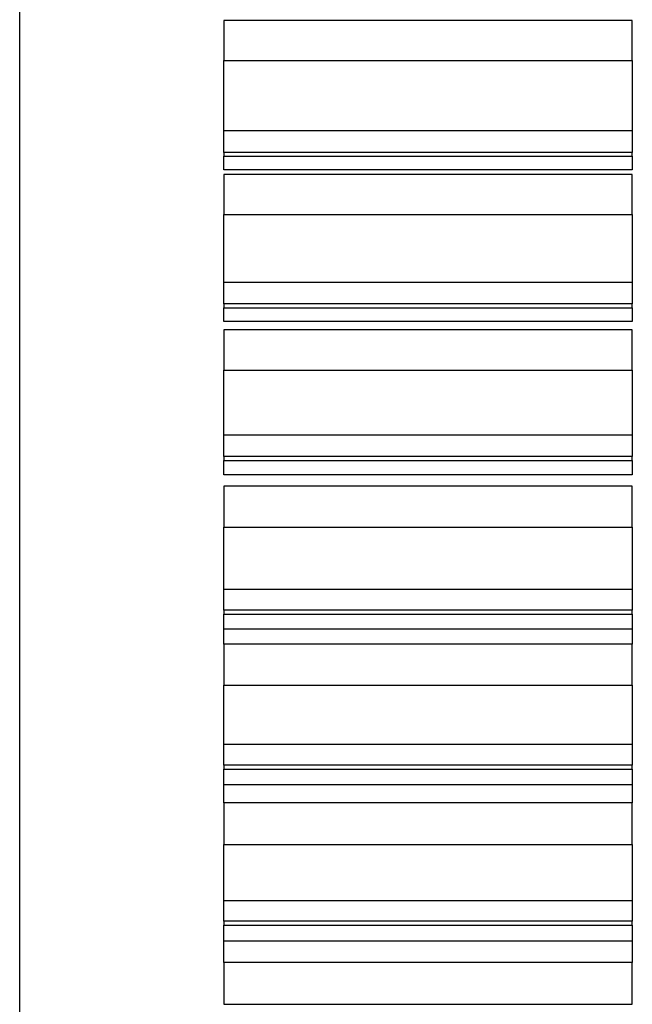
# Model space of a CAD drawing. Units: millimetres. Extents: x 12216 to 12513, y -7597 to -7387.
# Drawn here: x 12395 to 12397, y -7478 to -7473 of the extents above; entities that cross this region are included whole.
import ezdxf

# ---------------------------------------------------------------- set-up
doc = ezdxf.new("R2010")
doc.units = ezdxf.units.MM
doc.header["$LTSCALE"] = 10

msp = doc.modelspace()

# ---------------------------------------------------------------- linework, layer by layer
at = {"color": 7, "linetype": 'Continuous', "lineweight": 25}
for p, q in [((12394.84135, -7478.92673), (12394.84135, -7459.25046)), ((12397.43335, -7473.36596), (12395.70535, -7473.36596)), ((12395.70535, -7473.36596), (12395.70535, -7473.53465)), ((12397.43335, -7473.53465), (12397.43335, -7473.36596)), ((12395.70535, -7473.53465), (12397.43335, -7473.53465)), ((12397.43335, -7473.83243), (12395.70535, -7473.83243)), ((12395.70535, -7473.92381), (12395.70535, -7473.83243)), ((12397.43335, -7473.83243), (12397.43335, -7473.92381)), ((12397.43335, -7473.92381), (12395.70535, -7473.92381)), ((12395.70535, -7473.92381), (12395.70535, -7473.94032)), ((12397.43335, -7473.94032), (12397.43335, -7473.92381)), ((12395.70535, -7473.94032), (12397.43335, -7473.94032)), ((12395.70535, -7473.99706), (12395.70535, -7473.94032)), ((12397.43335, -7473.94032), (12397.43335, -7473.99706)), ((12397.43335, -7473.99706), (12395.70535, -7473.99706)), ((12397.43335, -7474.01662), (12395.70535, -7474.01662)), ((12395.70535, -7474.01662), (12395.70535, -7474.18697)), ((12397.43335, -7474.18697), (12397.43335, -7474.01662)), ((12395.70535, -7474.18697), (12397.43335, -7474.18697)), ((12397.43335, -7474.47335), (12395.70535, -7474.47335)), ((12395.70535, -7474.56381), (12395.70535, -7474.47335)), ((12397.43335, -7474.47335), (12397.43335, -7474.56381)), ((12397.43335, -7474.56381), (12395.70535, -7474.56381)), ((12395.70535, -7474.56381), (12395.70535, -7474.58047)), ((12395.70535, -7474.58047), (12397.43335, -7474.58047)), ((12395.70535, -7474.6395), (12395.70535, -7474.58047)), ((12397.43335, -7474.58047), (12397.43335, -7474.56381)), ((12397.43335, -7474.58047), (12397.43335, -7474.6395)), ((12397.43335, -7474.6395), (12395.70535, -7474.6395)), ((12397.43335, -7474.6734), (12395.70535, -7474.6734)), ((12395.70535, -7474.6734), (12395.70535, -7474.84524)), ((12397.43335, -7474.84524), (12397.43335, -7474.6734)), ((12395.70535, -7474.84524), (12397.43335, -7474.84524)), ((12397.43335, -7475.11997), (12395.70535, -7475.11997)), ((12395.70535, -7475.20943), (12395.70535, -7475.11997)), ((12397.43335, -7475.11997), (12397.43335, -7475.20943)), ((12397.43335, -7475.20943), (12395.70535, -7475.20943)), ((12395.70535, -7475.20943), (12395.70535, -7475.22623)), ((12397.43335, -7475.22623), (12397.43335, -7475.20943)), ((12395.70535, -7475.22623), (12397.43335, -7475.22623)), ((12395.70535, -7475.2875), (12395.70535, -7475.22623)), ((12397.43335, -7475.22623), (12397.43335, -7475.2875)), ((12397.43335, -7475.2875), (12395.70535, -7475.2875)), ((12397.43335, -7475.33572), (12395.70535, -7475.33572)), ((12395.70535, -7475.33572), (12395.70535, -7475.5089)), ((12397.43335, -7475.5089), (12397.43335, -7475.33572)), ((12395.70535, -7475.5089), (12397.43335, -7475.5089)), ((12397.43335, -7475.77172), (12395.70535, -7475.77172)), ((12395.70535, -7475.86011), (12395.70535, -7475.77172)), ((12397.43335, -7475.77172), (12397.43335, -7475.86011)), ((12397.43335, -7475.86011), (12395.70535, -7475.86011)), ((12395.70535, -7475.86011), (12395.70535, -7475.87703)), ((12395.70535, -7475.87703), (12397.43335, -7475.87703)), ((12395.70535, -7475.94048), (12395.70535, -7475.87703)), ((12397.43335, -7475.87703), (12397.43335, -7475.86011)), ((12397.43335, -7475.87703), (12397.43335, -7475.94048)), ((12397.43335, -7475.94048), (12395.70535, -7475.94048)), ((12397.43335, -7476.00296), (12395.70535, -7476.00296)), ((12395.70535, -7476.00296), (12395.70535, -7476.17733)), ((12397.43335, -7476.17733), (12397.43335, -7476.00296)), ((12395.70535, -7476.17733), (12397.43335, -7476.17733)), ((12397.43335, -7476.42802), (12395.70535, -7476.42802)), ((12395.70535, -7476.51525), (12395.70535, -7476.42802)), ((12397.43335, -7476.42802), (12397.43335, -7476.51525)), ((12397.43335, -7476.51525), (12395.70535, -7476.51525)), ((12395.70535, -7476.51525), (12395.70535, -7476.53228)), ((12395.70535, -7476.53228), (12397.43335, -7476.53228)), ((12395.70535, -7476.59785), (12395.70535, -7476.53228)), ((12397.43335, -7476.53228), (12397.43335, -7476.51525)), ((12397.43335, -7476.53228), (12397.43335, -7476.59785)), ((12397.43335, -7476.59785), (12395.70535, -7476.59785)), ((12397.43335, -7476.67455), (12395.70535, -7476.67455)), ((12395.70535, -7476.67455), (12395.70535, -7476.84995)), ((12397.43335, -7476.84995), (12397.43335, -7476.67455)), ((12395.70535, -7476.84995), (12397.43335, -7476.84995)), ((12397.43335, -7477.08828), (12395.70535, -7477.08828)), ((12395.70535, -7477.17428), (12395.70535, -7477.08828)), ((12397.43335, -7477.08828), (12397.43335, -7477.17428)), ((12397.43335, -7477.17428), (12395.70535, -7477.17428)), ((12395.70535, -7477.17428), (12395.70535, -7477.1914)), ((12397.43335, -7477.1914), (12397.43335, -7477.17428)), ((12395.70535, -7477.1914), (12397.43335, -7477.1914)), ((12395.70535, -7477.25904), (12395.70535, -7477.1914)), ((12397.43335, -7477.1914), (12397.43335, -7477.25904)), ((12397.43335, -7477.25904), (12395.70535, -7477.25904)), ((12397.43335, -7477.34988), (12395.70535, -7477.34988)), ((12395.70535, -7477.34988), (12395.70535, -7477.52615)), ((12397.43335, -7477.52615), (12397.43335, -7477.34988)), ((12395.70535, -7477.52615), (12397.43335, -7477.52615))]:
    msp.add_line(p, q, dxfattribs=at)
for points, knots in [([(12395.70535, -7473.83243), (12395.70535, -7473.82881), (12395.70535, -7473.8215), (12395.70535, -7473.81044), (12395.70535, -7473.79924), (12395.70535, -7473.78792), (12395.70535, -7473.77647), (12395.70535, -7473.7649), (12395.70535, -7473.7532), (12395.70535, -7473.74137), (12395.70535, -7473.72941), (12395.70535, -7473.71732), (12395.70535, -7473.70511), (12395.70535, -7473.69276), (12395.70535, -7473.68029), (12395.70535, -7473.66768), (12395.70535, -7473.65494), (12395.70535, -7473.64207), (12395.70535, -7473.62907), (12395.70535, -7473.61594), (12395.70535, -7473.60267), (12395.70535, -7473.58927), (12395.70535, -7473.57574), (12395.70535, -7473.56207), (12395.70535, -7473.54837), (12395.70535, -7473.5392), (12395.70535, -7473.53465)], [0.08783342, 0.08783342, 0.08783342, 0.08783342, 0.11502105, 0.14254004, 0.17027314, 0.19822035, 0.22638167, 0.2547571, 0.28334664, 0.31215029, 0.34116804, 0.3703999, 0.39984588, 0.42950596, 0.45938015, 0.48946844, 0.51977085, 0.55028737, 0.58101799, 0.61196272, 0.64312157, 0.67449452, 0.70608158, 0.73788274, 0.76989802, 0.80142678, 0.80142678, 0.80142678, 0.80142678]), ([(12397.43335, -7473.53465), (12397.43335, -7473.5392), (12397.43335, -7473.54837), (12397.43335, -7473.56207), (12397.43335, -7473.57574), (12397.43335, -7473.58927), (12397.43335, -7473.60267), (12397.43335, -7473.61594), (12397.43335, -7473.62907), (12397.43335, -7473.64207), (12397.43335, -7473.65494), (12397.43335, -7473.66768), (12397.43335, -7473.68029), (12397.43335, -7473.69276), (12397.43335, -7473.70511), (12397.43335, -7473.71732), (12397.43335, -7473.72941), (12397.43335, -7473.74137), (12397.43335, -7473.7532), (12397.43335, -7473.7649), (12397.43335, -7473.77647), (12397.43335, -7473.78792), (12397.43335, -7473.79924), (12397.43335, -7473.81044), (12397.43335, -7473.8215), (12397.43335, -7473.82881), (12397.43335, -7473.83243)], [0.08783342, 0.08783342, 0.08783342, 0.08783342, 0.11936218, 0.15137746, 0.18317862, 0.21476568, 0.24613863, 0.27729747, 0.30824221, 0.33897283, 0.36948935, 0.39979175, 0.42988005, 0.45975424, 0.48941432, 0.5188603, 0.54809216, 0.57710991, 0.60591356, 0.6345031, 0.66287853, 0.69103985, 0.71898706, 0.74672016, 0.77423915, 0.80142678, 0.80142678, 0.80142678, 0.80142678]), ([(12395.70535, -7474.47335), (12395.70535, -7474.46987), (12395.70535, -7474.46286), (12395.70535, -7474.45225), (12395.70535, -7474.4415), (12395.70535, -7474.43064), (12395.70535, -7474.41964), (12395.70535, -7474.40853), (12395.70535, -7474.39729), (12395.70535, -7474.38592), (12395.70535, -7474.37443), (12395.70535, -7474.36282), (12395.70535, -7474.35107), (12395.70535, -7474.3392), (12395.70535, -7474.3272), (12395.70535, -7474.31508), (12395.70535, -7474.30282), (12395.70535, -7474.29044), (12395.70535, -7474.27792), (12395.70535, -7474.26528), (12395.70535, -7474.2525), (12395.70535, -7474.2396), (12395.70535, -7474.22656), (12395.70535, -7474.21339), (12395.70535, -7474.20018), (12395.70535, -7474.19135), (12395.70535, -7474.18697)], [0.08783342, 0.08783342, 0.08783342, 0.08783342, 0.11502105, 0.14254004, 0.17027314, 0.19822035, 0.22638167, 0.2547571, 0.28334664, 0.31215029, 0.34116804, 0.3703999, 0.39984588, 0.42950596, 0.45938015, 0.48946844, 0.51977085, 0.55028737, 0.58101799, 0.61196272, 0.64312157, 0.67449452, 0.70608158, 0.73788274, 0.76989802, 0.80142678, 0.80142678, 0.80142678, 0.80142678]), ([(12397.43335, -7474.18697), (12397.43335, -7474.19135), (12397.43335, -7474.20018), (12397.43335, -7474.21339), (12397.43335, -7474.22656), (12397.43335, -7474.2396), (12397.43335, -7474.2525), (12397.43335, -7474.26528), (12397.43335, -7474.27792), (12397.43335, -7474.29044), (12397.43335, -7474.30282), (12397.43335, -7474.31508), (12397.43335, -7474.3272), (12397.43335, -7474.3392), (12397.43335, -7474.35107), (12397.43335, -7474.36282), (12397.43335, -7474.37443), (12397.43335, -7474.38592), (12397.43335, -7474.39729), (12397.43335, -7474.40853), (12397.43335, -7474.41964), (12397.43335, -7474.43064), (12397.43335, -7474.4415), (12397.43335, -7474.45225), (12397.43335, -7474.46286), (12397.43335, -7474.46987), (12397.43335, -7474.47335)], [0.08783342, 0.08783342, 0.08783342, 0.08783342, 0.11936218, 0.15137746, 0.18317862, 0.21476568, 0.24613863, 0.27729747, 0.30824221, 0.33897283, 0.36948935, 0.39979175, 0.42988005, 0.45975424, 0.48941432, 0.5188603, 0.54809216, 0.57710991, 0.60591356, 0.6345031, 0.66287853, 0.69103985, 0.71898706, 0.74672016, 0.77423915, 0.80142678, 0.80142678, 0.80142678, 0.80142678]), ([(12395.70535, -7475.11997), (12395.70535, -7475.11664), (12395.70535, -7475.10994), (12395.70535, -7475.09979), (12395.70535, -7475.0895), (12395.70535, -7475.0791), (12395.70535, -7475.06857), (12395.70535, -7475.05793), (12395.70535, -7475.04716), (12395.70535, -7475.03627), (12395.70535, -7475.02525), (12395.70535, -7475.01412), (12395.70535, -7475.00286), (12395.70535, -7474.99147), (12395.70535, -7474.97996), (12395.70535, -7474.96833), (12395.70535, -7474.95656), (12395.70535, -7474.94467), (12395.70535, -7474.93266), (12395.70535, -7474.92051), (12395.70535, -7474.90824), (12395.70535, -7474.89584), (12395.70535, -7474.88331), (12395.70535, -7474.87065), (12395.70535, -7474.85795), (12395.70535, -7474.84946), (12395.70535, -7474.84524)], [0.08783342, 0.08783342, 0.08783342, 0.08783342, 0.11502105, 0.14254004, 0.17027314, 0.19822035, 0.22638167, 0.2547571, 0.28334664, 0.31215029, 0.34116804, 0.3703999, 0.39984588, 0.42950596, 0.45938015, 0.48946844, 0.51977085, 0.55028737, 0.58101799, 0.61196272, 0.64312157, 0.67449452, 0.70608158, 0.73788274, 0.76989802, 0.80142678, 0.80142678, 0.80142678, 0.80142678]), ([(12397.43335, -7474.84524), (12397.43335, -7474.84946), (12397.43335, -7474.85795), (12397.43335, -7474.87065), (12397.43335, -7474.88331), (12397.43335, -7474.89584), (12397.43335, -7474.90824), (12397.43335, -7474.92051), (12397.43335, -7474.93266), (12397.43335, -7474.94467), (12397.43335, -7474.95656), (12397.43335, -7474.96833), (12397.43335, -7474.97996), (12397.43335, -7474.99147), (12397.43335, -7475.00286), (12397.43335, -7475.01412), (12397.43335, -7475.02525), (12397.43335, -7475.03627), (12397.43335, -7475.04716), (12397.43335, -7475.05793), (12397.43335, -7475.06857), (12397.43335, -7475.0791), (12397.43335, -7475.0895), (12397.43335, -7475.09979), (12397.43335, -7475.10994), (12397.43335, -7475.11664), (12397.43335, -7475.11997)], [0.08783342, 0.08783342, 0.08783342, 0.08783342, 0.11936218, 0.15137746, 0.18317862, 0.21476568, 0.24613863, 0.27729747, 0.30824221, 0.33897283, 0.36948935, 0.39979175, 0.42988005, 0.45975424, 0.48941432, 0.5188603, 0.54809216, 0.57710991, 0.60591356, 0.6345031, 0.66287853, 0.69103985, 0.71898706, 0.74672016, 0.77423915, 0.80142678, 0.80142678, 0.80142678, 0.80142678]), ([(12395.70535, -7475.77172), (12395.70535, -7475.76855), (12395.70535, -7475.76215), (12395.70535, -7475.75247), (12395.70535, -7475.74266), (12395.70535, -7475.73272), (12395.70535, -7475.72268), (12395.70535, -7475.71251), (12395.70535, -7475.70222), (12395.70535, -7475.69182), (12395.70535, -7475.68129), (12395.70535, -7475.67064), (12395.70535, -7475.65988), (12395.70535, -7475.64899), (12395.70535, -7475.63797), (12395.70535, -7475.62684), (12395.70535, -7475.61558), (12395.70535, -7475.6042), (12395.70535, -7475.59269), (12395.70535, -7475.58106), (12395.70535, -7475.5693), (12395.70535, -7475.55742), (12395.70535, -7475.5454), (12395.70535, -7475.53327), (12395.70535, -7475.52109), (12395.70535, -7475.51294), (12395.70535, -7475.5089)], [0.08783342, 0.08783342, 0.08783342, 0.08783342, 0.11502105, 0.14254004, 0.17027314, 0.19822035, 0.22638167, 0.2547571, 0.28334664, 0.31215029, 0.34116804, 0.3703999, 0.39984588, 0.42950596, 0.45938015, 0.48946844, 0.51977085, 0.55028737, 0.58101799, 0.61196272, 0.64312157, 0.67449452, 0.70608158, 0.73788274, 0.76989802, 0.80142678, 0.80142678, 0.80142678, 0.80142678]), ([(12397.43335, -7475.5089), (12397.43335, -7475.51294), (12397.43335, -7475.52109), (12397.43335, -7475.53327), (12397.43335, -7475.5454), (12397.43335, -7475.55742), (12397.43335, -7475.5693), (12397.43335, -7475.58106), (12397.43335, -7475.59269), (12397.43335, -7475.6042), (12397.43335, -7475.61558), (12397.43335, -7475.62684), (12397.43335, -7475.63797), (12397.43335, -7475.64899), (12397.43335, -7475.65988), (12397.43335, -7475.67064), (12397.43335, -7475.68129), (12397.43335, -7475.69182), (12397.43335, -7475.70222), (12397.43335, -7475.71251), (12397.43335, -7475.72268), (12397.43335, -7475.73272), (12397.43335, -7475.74266), (12397.43335, -7475.75247), (12397.43335, -7475.76215), (12397.43335, -7475.76855), (12397.43335, -7475.77172)], [0.08783342, 0.08783342, 0.08783342, 0.08783342, 0.11936218, 0.15137746, 0.18317862, 0.21476568, 0.24613863, 0.27729747, 0.30824221, 0.33897283, 0.36948935, 0.39979175, 0.42988005, 0.45975424, 0.48941432, 0.5188603, 0.54809216, 0.57710991, 0.60591356, 0.6345031, 0.66287853, 0.69103985, 0.71898706, 0.74672016, 0.77423915, 0.80142678, 0.80142678, 0.80142678, 0.80142678]), ([(12395.70535, -7476.00296), (12395.70535, -7476.00183), (12395.70535, -7475.99957), (12395.70535, -7475.99622), (12395.70535, -7475.99293), (12395.70535, -7475.98972), (12395.70535, -7475.98658), (12395.70535, -7475.98352), (12395.70535, -7475.98054), (12395.70535, -7475.97762), (12395.70535, -7475.97478), (12395.70535, -7475.97201), (12395.70535, -7475.96932), (12395.70535, -7475.96669), (12395.70535, -7475.96414), (12395.70535, -7475.96165), (12395.70535, -7475.95924), (12395.70535, -7475.95689), (12395.70535, -7475.95461), (12395.70535, -7475.95239), (12395.70535, -7475.95025), (12395.70535, -7475.94816), (12395.70535, -7475.94614), (12395.70535, -7475.94419), (12395.70535, -7475.9423), (12395.70535, -7475.94108), (12395.70535, -7475.94048)], [0.28640664, 0.28640664, 0.28640664, 0.28640664, 0.3179354, 0.34995068, 0.38175184, 0.4133389, 0.44471185, 0.4758707, 0.50681543, 0.53754605, 0.56806257, 0.59836498, 0.62845327, 0.65832746, 0.68798754, 0.71743352, 0.74666538, 0.77568313, 0.80448678, 0.83307632, 0.86145175, 0.88961307, 0.91756028, 0.94529338, 0.97281238, 1, 1, 1, 1]), ([(12397.43335, -7475.94048), (12397.43335, -7475.94108), (12397.43335, -7475.9423), (12397.43335, -7475.94419), (12397.43335, -7475.94614), (12397.43335, -7475.94816), (12397.43335, -7475.95025), (12397.43335, -7475.95239), (12397.43335, -7475.95461), (12397.43335, -7475.95689), (12397.43335, -7475.95924), (12397.43335, -7475.96165), (12397.43335, -7475.96414), (12397.43335, -7475.96669), (12397.43335, -7475.96932), (12397.43335, -7475.97201), (12397.43335, -7475.97478), (12397.43335, -7475.97762), (12397.43335, -7475.98054), (12397.43335, -7475.98352), (12397.43335, -7475.98658), (12397.43335, -7475.98972), (12397.43335, -7475.99293), (12397.43335, -7475.99622), (12397.43335, -7475.99957), (12397.43335, -7476.00183), (12397.43335, -7476.00296)], [0.28640664, 0.28640664, 0.28640664, 0.28640664, 0.31359427, 0.34111326, 0.36884636, 0.39679357, 0.42495489, 0.45333032, 0.48191986, 0.51072351, 0.53974126, 0.56897312, 0.5984191, 0.62807918, 0.65795337, 0.68804167, 0.71834407, 0.74886059, 0.77959121, 0.81053595, 0.84169479, 0.87306774, 0.9046548, 0.93645596, 0.96847124, 1, 1, 1, 1]), ([(12395.70535, -7476.42802), (12395.70535, -7476.42501), (12395.70535, -7476.41892), (12395.70535, -7476.40972), (12395.70535, -7476.40038), (12395.70535, -7476.39093), (12395.70535, -7476.38137), (12395.70535, -7476.37169), (12395.70535, -7476.36189), (12395.70535, -7476.35198), (12395.70535, -7476.34195), (12395.70535, -7476.33181), (12395.70535, -7476.32154), (12395.70535, -7476.31116), (12395.70535, -7476.30065), (12395.70535, -7476.29003), (12395.70535, -7476.27928), (12395.70535, -7476.26842), (12395.70535, -7476.25743), (12395.70535, -7476.24632), (12395.70535, -7476.23508), (12395.70535, -7476.22373), (12395.70535, -7476.21225), (12395.70535, -7476.20064), (12395.70535, -7476.189), (12395.70535, -7476.1812), (12395.70535, -7476.17733)], [0.08783342, 0.08783342, 0.08783342, 0.08783342, 0.11502105, 0.14254004, 0.17027314, 0.19822035, 0.22638167, 0.2547571, 0.28334664, 0.31215029, 0.34116804, 0.3703999, 0.39984588, 0.42950596, 0.45938015, 0.48946844, 0.51977085, 0.55028737, 0.58101799, 0.61196272, 0.64312157, 0.67449452, 0.70608158, 0.73788274, 0.76989802, 0.80142678, 0.80142678, 0.80142678, 0.80142678]), ([(12397.43335, -7476.17733), (12397.43335, -7476.1812), (12397.43335, -7476.189), (12397.43335, -7476.20064), (12397.43335, -7476.21225), (12397.43335, -7476.22373), (12397.43335, -7476.23508), (12397.43335, -7476.24632), (12397.43335, -7476.25743), (12397.43335, -7476.26842), (12397.43335, -7476.27928), (12397.43335, -7476.29003), (12397.43335, -7476.30065), (12397.43335, -7476.31116), (12397.43335, -7476.32154), (12397.43335, -7476.33181), (12397.43335, -7476.34195), (12397.43335, -7476.35198), (12397.43335, -7476.36189), (12397.43335, -7476.37169), (12397.43335, -7476.38137), (12397.43335, -7476.39093), (12397.43335, -7476.40038), (12397.43335, -7476.40972), (12397.43335, -7476.41892), (12397.43335, -7476.42501), (12397.43335, -7476.42802)], [0.08783342, 0.08783342, 0.08783342, 0.08783342, 0.11936218, 0.15137746, 0.18317862, 0.21476568, 0.24613863, 0.27729747, 0.30824221, 0.33897283, 0.36948935, 0.39979175, 0.42988005, 0.45975424, 0.48941432, 0.5188603, 0.54809216, 0.57710991, 0.60591356, 0.6345031, 0.66287853, 0.69103985, 0.71898706, 0.74672016, 0.77423915, 0.80142678, 0.80142678, 0.80142678, 0.80142678]), ([(12395.70535, -7476.67455), (12395.70535, -7476.67321), (12395.70535, -7476.67053), (12395.70535, -7476.66655), (12395.70535, -7476.66263), (12395.70535, -7476.65879), (12395.70535, -7476.65503), (12395.70535, -7476.65135), (12395.70535, -7476.64775), (12395.70535, -7476.64422), (12395.70535, -7476.64078), (12395.70535, -7476.63741), (12395.70535, -7476.63411), (12395.70535, -7476.63089), (12395.70535, -7476.62775), (12395.70535, -7476.62467), (12395.70535, -7476.62167), (12395.70535, -7476.61875), (12395.70535, -7476.61589), (12395.70535, -7476.61311), (12395.70535, -7476.61039), (12395.70535, -7476.60775), (12395.70535, -7476.60517), (12395.70535, -7476.60266), (12395.70535, -7476.60022), (12395.70535, -7476.59864), (12395.70535, -7476.59785)], [0.28640664, 0.28640664, 0.28640664, 0.28640664, 0.3179354, 0.34995068, 0.38175184, 0.4133389, 0.44471185, 0.4758707, 0.50681543, 0.53754605, 0.56806257, 0.59836498, 0.62845327, 0.65832746, 0.68798754, 0.71743352, 0.74666538, 0.77568313, 0.80448678, 0.83307632, 0.86145175, 0.88961307, 0.91756028, 0.94529338, 0.97281238, 1, 1, 1, 1]), ([(12397.43335, -7476.59785), (12397.43335, -7476.59864), (12397.43335, -7476.60022), (12397.43335, -7476.60266), (12397.43335, -7476.60517), (12397.43335, -7476.60775), (12397.43335, -7476.61039), (12397.43335, -7476.61311), (12397.43335, -7476.61589), (12397.43335, -7476.61875), (12397.43335, -7476.62167), (12397.43335, -7476.62467), (12397.43335, -7476.62775), (12397.43335, -7476.63089), (12397.43335, -7476.63411), (12397.43335, -7476.63741), (12397.43335, -7476.64078), (12397.43335, -7476.64422), (12397.43335, -7476.64775), (12397.43335, -7476.65135), (12397.43335, -7476.65503), (12397.43335, -7476.65879), (12397.43335, -7476.66263), (12397.43335, -7476.66655), (12397.43335, -7476.67053), (12397.43335, -7476.67321), (12397.43335, -7476.67455)], [0.28640664, 0.28640664, 0.28640664, 0.28640664, 0.31359427, 0.34111326, 0.36884636, 0.39679357, 0.42495489, 0.45333032, 0.48191986, 0.51072351, 0.53974126, 0.56897312, 0.5984191, 0.62807918, 0.65795337, 0.68804167, 0.71834407, 0.74886059, 0.77959121, 0.81053595, 0.84169479, 0.87306774, 0.9046548, 0.93645596, 0.96847124, 1, 1, 1, 1]), ([(12395.70535, -7477.08828), (12395.70535, -7477.08542), (12395.70535, -7477.07966), (12395.70535, -7477.07094), (12395.70535, -7477.06209), (12395.70535, -7477.05313), (12395.70535, -7477.04406), (12395.70535, -7477.03488), (12395.70535, -7477.02559), (12395.70535, -7477.01618), (12395.70535, -7477.00665), (12395.70535, -7476.99701), (12395.70535, -7476.98726), (12395.70535, -7476.97739), (12395.70535, -7476.9674), (12395.70535, -7476.9573), (12395.70535, -7476.94708), (12395.70535, -7476.93674), (12395.70535, -7476.92628), (12395.70535, -7476.9157), (12395.70535, -7476.905), (12395.70535, -7476.89418), (12395.70535, -7476.88324), (12395.70535, -7476.87218), (12395.70535, -7476.86107), (12395.70535, -7476.85364), (12395.70535, -7476.84995)], [0.08783342, 0.08783342, 0.08783342, 0.08783342, 0.11502105, 0.14254004, 0.17027314, 0.19822035, 0.22638167, 0.2547571, 0.28334664, 0.31215029, 0.34116804, 0.3703999, 0.39984588, 0.42950596, 0.45938015, 0.48946844, 0.51977085, 0.55028737, 0.58101799, 0.61196272, 0.64312157, 0.67449452, 0.70608158, 0.73788274, 0.76989802, 0.80142678, 0.80142678, 0.80142678, 0.80142678]), ([(12397.43335, -7476.84995), (12397.43335, -7476.85364), (12397.43335, -7476.86107), (12397.43335, -7476.87218), (12397.43335, -7476.88324), (12397.43335, -7476.89418), (12397.43335, -7476.905), (12397.43335, -7476.9157), (12397.43335, -7476.92628), (12397.43335, -7476.93674), (12397.43335, -7476.94708), (12397.43335, -7476.9573), (12397.43335, -7476.9674), (12397.43335, -7476.97739), (12397.43335, -7476.98726), (12397.43335, -7476.99701), (12397.43335, -7477.00665), (12397.43335, -7477.01618), (12397.43335, -7477.02559), (12397.43335, -7477.03488), (12397.43335, -7477.04406), (12397.43335, -7477.05313), (12397.43335, -7477.06209), (12397.43335, -7477.07094), (12397.43335, -7477.07966), (12397.43335, -7477.08542), (12397.43335, -7477.08828)], [0.08783342, 0.08783342, 0.08783342, 0.08783342, 0.11936218, 0.15137746, 0.18317862, 0.21476568, 0.24613863, 0.27729747, 0.30824221, 0.33897283, 0.36948935, 0.39979175, 0.42988005, 0.45975424, 0.48941432, 0.5188603, 0.54809216, 0.57710991, 0.60591356, 0.6345031, 0.66287853, 0.69103985, 0.71898706, 0.74672016, 0.77423915, 0.80142678, 0.80142678, 0.80142678, 0.80142678]), ([(12395.70535, -7477.34988), (12395.70535, -7477.34833), (12395.70535, -7477.34523), (12395.70535, -7477.34063), (12395.70535, -7477.33608), (12395.70535, -7477.33161), (12395.70535, -7477.32723), (12395.70535, -7477.32294), (12395.70535, -7477.31872), (12395.70535, -7477.31459), (12395.70535, -7477.31054), (12395.70535, -7477.30657), (12395.70535, -7477.30268), (12395.70535, -7477.29887), (12395.70535, -7477.29513), (12395.70535, -7477.29148), (12395.70535, -7477.2879), (12395.70535, -7477.28439), (12395.70535, -7477.28097), (12395.70535, -7477.27761), (12395.70535, -7477.27433), (12395.70535, -7477.27113), (12395.70535, -7477.26799), (12395.70535, -7477.26493), (12395.70535, -7477.26195), (12395.70535, -7477.26), (12395.70535, -7477.25904)], [0.28640664, 0.28640664, 0.28640664, 0.28640664, 0.3179354, 0.34995068, 0.38175184, 0.4133389, 0.44471185, 0.4758707, 0.50681543, 0.53754605, 0.56806257, 0.59836498, 0.62845327, 0.65832746, 0.68798754, 0.71743352, 0.74666538, 0.77568313, 0.80448678, 0.83307632, 0.86145175, 0.88961307, 0.91756028, 0.94529338, 0.97281238, 1, 1, 1, 1]), ([(12397.43335, -7477.25904), (12397.43335, -7477.26), (12397.43335, -7477.26195), (12397.43335, -7477.26493), (12397.43335, -7477.26799), (12397.43335, -7477.27113), (12397.43335, -7477.27433), (12397.43335, -7477.27761), (12397.43335, -7477.28097), (12397.43335, -7477.28439), (12397.43335, -7477.2879), (12397.43335, -7477.29148), (12397.43335, -7477.29513), (12397.43335, -7477.29887), (12397.43335, -7477.30268), (12397.43335, -7477.30657), (12397.43335, -7477.31054), (12397.43335, -7477.31459), (12397.43335, -7477.31872), (12397.43335, -7477.32294), (12397.43335, -7477.32723), (12397.43335, -7477.33161), (12397.43335, -7477.33608), (12397.43335, -7477.34063), (12397.43335, -7477.34523), (12397.43335, -7477.34833), (12397.43335, -7477.34988)], [0.28640664, 0.28640664, 0.28640664, 0.28640664, 0.31359427, 0.34111326, 0.36884636, 0.39679357, 0.42495489, 0.45333032, 0.48191986, 0.51072351, 0.53974126, 0.56897312, 0.5984191, 0.62807918, 0.65795337, 0.68804167, 0.71834407, 0.74886059, 0.77959121, 0.81053595, 0.84169479, 0.87306774, 0.9046548, 0.93645596, 0.96847124, 1, 1, 1, 1])]:
    msp.add_open_spline(points, degree=3, knots=knots, dxfattribs=at)

doc.saveas('drawing.dxf')
